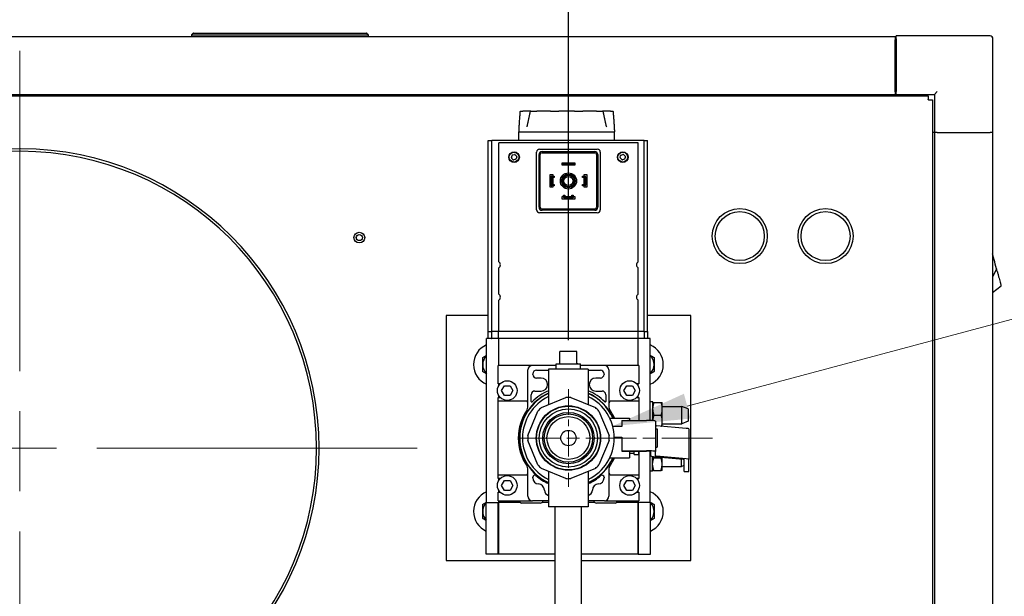
# Model space of a CAD drawing. Units: inches. Extents: x 12 to 257, y 14 to 145.
# Drawn here: x 222 to 242, y 120 to 132 of the extents above; entities that cross this region are included whole.
import ezdxf

# ---------------------------------------------------------------- set-up
doc = ezdxf.new("R2010")
doc.units = ezdxf.units.IN
doc.header["$LTSCALE"] = 16
doc.header["$MEASUREMENT"] = 0
doc.linetypes.add('CHAIN', pattern=[0.7087, 0.4724, -0.0591, 0.1181, -0.0591])
for name, color, linetype, lineweight in [('Center Mark(ANSI)', 7, 'Continuous', 18), ('Dimension (ANSI)', 7, 'Continuous', 25), ('Dimensions(ANSI)', 7, 'Continuous', 18), ('Visible Edges(ANSI)', 7, 'Continuous', 25)]:
    doc.layers.add(name, color=color, linetype=linetype, lineweight=lineweight)
doc.styles.add('MESTEK', font='arial.ttf')
doc.styles.add('Note Text (ANSI)', font='tahoma.ttf')
doc.dimstyles.new('Default (ANSI)', dxfattribs={"dimscale": 16, "dimtxt": 0.08, "dimasz": 0.098425, "dimexe": 0.125, "dimexo": 0.0625, "dimgap": 0.031496, "dimtad": 0, "dimtih": 1, "dimtoh": 1, "dimdec": 4, "dimrnd": 1e-08, "dimzin": 3, "dimdsep": 46, "dimlunit": 5, "dimtxsty": 'Note Text (ANSI)', "dimcen": 0.09, "dimdle": 0.393701, "dimclrd": 256, "dimclre": 256, "dimclrt": 256, "dimadec": 0, "dimazin": 1, "dimtfac": 1, "dimtofl": 0, "dimtmove": 0, "dimatfit": 3, "dimfxl": 0, "dimfrac": 2, "dimtolj": 1, "dimtzin": 4, "dimlwd": -1, "dimlwe": -1, "dimarcsym": 0})
doc.dimstyles.new('MESTEK FRACTIONS', dxfattribs={"dimscale": 16, "dimtxt": 0.08, "dimasz": 0.098425, "dimexe": 0.063, "dimexo": 0.0625, "dimgap": 0.031496, "dimtad": 0, "dimtih": 1, "dimtoh": 1, "dimdec": 5, "dimrnd": 1e-08, "dimzin": 1, "dimdsep": 46, "dimlunit": 5, "dimtxsty": 'MESTEK', "dimcen": 0.09, "dimdle": 0.393701, "dimclrd": 7, "dimclre": 7, "dimclrt": 7, "dimadec": 0, "dimazin": 0, "dimtfac": 1, "dimtofl": 0, "dimtmove": 0, "dimatfit": 3, "dimfxl": 0, "dimfrac": 2, "dimtolj": 1, "dimtzin": 0, "dimlwd": 15, "dimlwe": 15, "dimarcsym": 0})

# ---------------------------------------------------------------- blocks, each defined once
blk = doc.blocks.new('*D13')
at = {"layer": 'Defpoints', "color": 0, "linetype": 'Continuous'}
for p in [(233.765, 123.358), (232.859, 123.116)]:
    blk.add_point(p, dxfattribs=at)
at = {"layer": 'Dimensions(ANSI)', "color": 7, "linetype": 'Continuous', "lineweight": 15}
blk.add_line((245.13, 126.404), (235.286, 123.766), dxfattribs=at)
at = {"layer": 'Dimensions(ANSI)', "color": 7, "linetype": 'Continuous'}
blk.add_solid([(235.218, 124.02), (235.354, 123.513), (233.765, 123.358)], dxfattribs=at)
at = {"layer": 'Dimensions(ANSI)', "color": 7, "linetype": 'Continuous', "lineweight": 18, "insert": (245.634, 126.404), "char_height": 1.28, "attachment_point": 4, "style": 'MESTEK'}
blk.add_mtext('\\A1; 1 NPT\\PNG GAS INLET', dxfattribs=at)
blk = doc.blocks.new('*D32')
at = {"layer": 'Defpoints', "color": 0}
for p in [(232.859, 134.393), (241.53, 131.27), (232.859, 124.116)]:
    blk.add_point(p, dxfattribs=at)
at = {"layer": 'Dimension (ANSI)'}
for p, q in [((232.859, 125.116), (232.859, 136.393)), ((241.53, 132.27), (241.53, 136.393)), ((234.434, 134.393), (239.955, 134.393)), ((241.53, 134.393), (244.069, 134.393))]:
    blk.add_line(p, q, dxfattribs=at)
for points in [[(234.434, 134.655), (234.434, 134.13), (232.859, 134.393)], [(239.955, 134.655), (239.955, 134.13), (241.53, 134.393)]]:
    blk.add_solid(points, dxfattribs=at)
at = {"layer": 'Dimension (ANSI)', "insert": (246.869, 136.325), "char_height": 1.28, "attachment_point": 2, "style": 'Note Text (ANSI)'}
blk.add_mtext('\\A1; 8 5/8\\P[220]', dxfattribs=at)
blk = doc.blocks.new('*D33')
at = {"layer": 'Defpoints', "color": 0}
for p in [(221.652, 138.085), (241.53, 131.27), (221.652, 131.027)]:
    blk.add_point(p, dxfattribs=at)
at = {"layer": 'Dimension (ANSI)'}
for p, q in [((221.652, 132.027), (221.652, 140.085)), ((241.53, 132.27), (241.53, 140.085)), ((223.227, 138.085), (226.408, 138.085)), ((239.955, 138.085), (232.97, 138.085))]:
    blk.add_line(p, q, dxfattribs=at)
for points in [[(223.227, 138.348), (223.227, 137.823), (221.652, 138.085)], [(239.955, 138.348), (239.955, 137.823), (241.53, 138.085)]]:
    blk.add_solid(points, dxfattribs=at)
at = {"layer": 'Dimension (ANSI)', "insert": (229.689, 140.018), "char_height": 1.28, "attachment_point": 2, "style": 'Note Text (ANSI)'}
blk.add_mtext('\\A1; 19 7/8\\P[505]', dxfattribs=at)
blk = doc.blocks.new('*D34')
at = {"layer": 'Defpoints', "color": 0}
for p in [(215.649, 143.212), (241.53, 131.27), (215.649, 116.993)]:
    blk.add_point(p, dxfattribs=at)
at = {"layer": 'Dimension (ANSI)'}
for p, q in [((215.649, 117.993), (215.649, 145.212)), ((241.53, 132.27), (241.53, 145.212)), ((217.224, 143.212), (225.872, 143.212)), ((239.955, 143.212), (232.434, 143.212))]:
    blk.add_line(p, q, dxfattribs=at)
for points in [[(217.224, 143.474), (217.224, 142.949), (215.649, 143.212)], [(239.955, 143.474), (239.955, 142.949), (241.53, 143.212)]]:
    blk.add_solid(points, dxfattribs=at)
at = {"layer": 'Dimension (ANSI)', "insert": (229.153, 145.145), "char_height": 1.28, "attachment_point": 2, "style": 'Note Text (ANSI)'}
blk.add_mtext('\\A1; 25 7/8\\P[657]', dxfattribs=at)

msp = doc.modelspace()

# ---------------------------------------------------------------- linework, layer by layer
at = {"layer": 'Center Mark(ANSI)', "linetype": 'CHAIN', "ltscale": 0.865925}
for p, q in [((221.65241, 131.027409), (221.65241, 114.79291)), ((229.769659, 122.91016), (213.53516, 122.91016))]:
    msp.add_line(p, q, dxfattribs=at)
at = {"layer": 'Center Mark(ANSI)', "linetype": 'CHAIN', "ltscale": 0.069341}
msp.add_line((232.859409, 124.115831), (232.859409, 122.115831), dxfattribs=at)
at = {"layer": 'Center Mark(ANSI)', "linetype": 'CHAIN', "ltscale": 0.136721}
msp.add_line((235.800059, 123.115831), (231.859409, 123.115831), dxfattribs=at)
at = {"layer": 'Visible Edges(ANSI)'}
for p, q in [((239.554646, 131.26951), (239.554646, 131.32851)), ((241.470646, 131.32851), (239.554646, 131.32851)), ((239.529646, 131.308565), (214.404646, 131.308565)), ((228.773994, 131.308665), (225.159821, 131.308665)), ((225.159821, 131.308565), (225.159821, 131.308665)), ((228.773994, 131.308565), (228.773994, 131.308665)), ((239.529646, 131.308565), (239.529646, 131.24951)), ((239.549646, 131.24951), (239.529646, 131.24951)), ((239.529646, 130.186518), (239.529646, 131.24951)), ((239.549646, 131.18751), (239.549646, 131.24951)), ((239.549646, 131.18751), (239.549646, 130.17151)), ((239.554646, 131.26951), (239.554646, 130.19151)), ((241.529646, 129.35351), (241.529646, 131.26951)), ((239.529646, 130.127463), (214.404646, 130.127463)), ((239.529646, 130.186518), (239.529646, 130.127463)), ((239.549646, 130.17151), (239.529646, 130.17151)), ((239.529646, 130.108367), (239.529646, 130.127463)), ((239.554646, 130.13251), (239.554646, 130.19151)), ((239.554646, 130.13251), (240.333646, 130.13251)), ((239.554646, 130.13251), (239.554646, 130.108367)), ((240.333646, 130.13251), (240.392646, 130.19151)), ((240.333646, 130.13251), (240.333646, 129.35351)), ((213.72591, 130.108367), (240.208383, 130.108367)), ((240.208383, 130.108367), (240.208383, 130.027367)), ((240.208383, 130.022836), (240.208383, 130.027367)), ((240.212914, 130.022836), (240.208383, 130.022836)), ((240.212914, 130.022836), (240.293914, 130.022836)), ((240.293914, 130.022836), (240.293914, 116.447496)), ((231.883473, 129.792081), (231.929206, 129.792081)), ((232.089797, 129.792081), (231.929206, 129.792081)), ((232.089797, 129.792081), (232.214741, 129.792081)), ((232.492893, 129.792081), (232.214741, 129.792081)), ((232.492893, 129.792081), (232.66357, 129.792081)), ((232.984752, 129.792081), (232.66357, 129.792081)), ((232.984752, 129.792081), (233.15543, 129.792081)), ((233.433581, 129.792081), (233.15543, 129.792081)), ((233.433581, 129.792081), (233.558526, 129.792081)), ((233.719117, 129.792081), (233.558526, 129.792081)), ((233.719117, 129.792081), (233.76485, 129.792081)), ((231.849933, 129.394187), (231.849161, 129.372081)), ((231.849161, 129.372081), (233.799161, 129.372081)), ((231.849161, 129.192081), (231.849161, 129.372081)), ((233.798389, 129.394187), (233.799161, 129.372081)), ((233.799161, 129.192081), (233.799161, 129.372081)), ((240.333646, 129.35351), (240.293914, 129.35351)), ((240.392646, 129.35351), (240.333646, 129.35351)), ((240.339544, 129.35351), (240.339544, 116.447496)), ((240.392646, 129.35351), (241.470646, 129.35351)), ((241.529646, 129.35351), (241.470646, 129.35351)), ((241.520646, 129.35351), (241.520646, 114.85351)), ((231.221645, 129.192081), (231.296531, 129.192081)), ((231.221645, 125.292081), (231.221645, 129.192081)), ((234.409457, 129.192081), (231.296531, 129.192081)), ((231.296531, 125.292081), (231.296531, 129.192081)), ((231.437659, 126.71237), (231.437659, 129.142081)), ((234.281409, 129.142081), (231.437659, 129.142081)), ((234.281409, 126.71237), (234.281409, 129.142081)), ((234.409457, 125.292081), (234.409457, 129.192081)), ((234.409457, 129.192081), (234.47434, 129.192081)), ((234.47434, 125.292081), (234.47434, 129.192081)), ((231.719271, 128.897477), (231.758016, 128.906228)), ((232.209659, 127.779581), (232.209659, 128.954581)), ((232.259659, 127.829581), (232.259659, 128.904581)), ((232.272159, 129.017081), (233.447159, 129.017081)), ((232.284659, 127.829581), (232.284659, 128.904581)), ((232.322159, 128.967081), (233.397159, 128.967081)), ((232.322159, 128.942081), (233.397159, 128.942081)), ((233.434659, 128.904581), (233.434659, 127.829581)), ((233.459659, 128.904581), (233.459659, 127.829581)), ((233.509659, 128.954581), (233.509659, 127.779581)), ((233.936064, 128.895103), (233.974055, 128.906701)), ((233.989254, 128.903186), (234.018294, 128.876085)), ((231.696017, 128.848961), (231.707811, 128.886892)), ((231.726406, 128.804566), (231.699454, 128.833745)), ((231.780048, 128.808685), (231.741302, 128.799934)), ((231.772913, 128.901596), (231.799865, 128.872417)), ((231.803302, 128.8572), (231.791508, 128.81927)), ((232.729659, 128.687081), (232.729659, 128.740081)), ((232.729659, 128.740081), (232.989659, 128.740081)), ((232.761759, 128.723581), (232.746159, 128.723581)), ((232.746159, 128.723581), (232.746159, 128.703581)), ((232.746159, 128.703581), (232.761759, 128.703581)), ((232.761759, 128.703581), (232.761759, 128.723581)), ((232.761759, 128.723581), (232.957559, 128.723581)), ((232.957559, 128.703581), (232.761759, 128.703581)), ((232.957559, 128.723581), (232.957559, 128.703581)), ((232.973159, 128.723581), (232.957559, 128.723581)), ((232.957559, 128.703581), (232.973159, 128.703581)), ((232.973159, 128.703581), (232.973159, 128.723581)), ((232.989659, 128.740081), (232.989659, 128.687081)), ((233.91647, 128.844997), (233.925421, 128.883698)), ((233.950065, 128.802976), (233.921025, 128.830077)), ((234.003255, 128.811059), (233.965264, 128.799461)), ((234.022849, 128.861164), (234.013898, 128.822464)), ((232.989659, 128.687081), (232.729659, 128.687081)), ((232.486659, 128.237081), (232.486659, 128.497081)), ((232.486659, 128.497081), (232.539659, 128.497081)), ((232.503159, 128.288331), (232.503159, 128.445831)), ((232.519409, 128.462081), (232.564659, 128.462081)), ((232.523159, 128.440456), (232.523159, 128.293706)), ((232.564659, 128.442081), (232.524784, 128.442081)), ((232.539659, 128.497081), (232.539659, 128.467081)), ((232.539659, 128.467081), (232.569659, 128.467081)), ((232.569659, 128.437081), (232.539659, 128.437081)), ((232.539659, 128.437081), (232.539659, 128.297081)), ((232.564659, 128.462081), (232.564659, 128.442081)), ((232.569659, 128.467081), (232.569659, 128.437081)), ((233.149659, 128.437081), (233.149659, 128.467081)), ((233.149659, 128.467081), (233.179659, 128.467081)), ((233.179659, 128.437081), (233.149659, 128.437081)), ((233.154659, 128.442081), (233.154659, 128.462081)), ((233.154659, 128.462081), (233.199909, 128.462081)), ((233.194534, 128.442081), (233.154659, 128.442081)), ((233.179659, 128.467081), (233.179659, 128.497081)), ((233.179659, 128.497081), (233.232659, 128.497081)), ((233.179659, 128.297081), (233.179659, 128.437081)), ((233.196159, 128.293706), (233.196159, 128.440456)), ((233.216159, 128.445831), (233.216159, 128.288331)), ((233.232659, 128.497081), (233.232659, 128.237081)), ((232.539659, 128.237081), (232.486659, 128.237081)), ((232.564659, 128.272081), (232.519409, 128.272081)), ((232.524784, 128.292081), (232.564659, 128.292081)), ((232.539659, 128.297081), (232.569659, 128.297081)), ((232.539659, 128.267081), (232.539659, 128.237081)), ((232.569659, 128.267081), (232.539659, 128.267081)), ((232.564659, 128.292081), (232.564659, 128.272081)), ((232.569659, 128.297081), (232.569659, 128.267081)), ((233.149659, 128.267081), (233.149659, 128.297081)), ((233.149659, 128.297081), (233.179659, 128.297081)), ((233.179659, 128.267081), (233.149659, 128.267081)), ((233.154659, 128.272081), (233.154659, 128.292081)), ((233.154659, 128.292081), (233.194534, 128.292081)), ((233.199909, 128.272081), (233.154659, 128.272081)), ((233.179659, 128.237081), (233.179659, 128.267081)), ((233.232659, 128.237081), (233.179659, 128.237081)), ((232.729659, 128.047081), (232.759659, 128.047081)), ((232.729659, 127.994081), (232.729659, 128.047081)), ((232.989659, 127.994081), (232.729659, 127.994081)), ((232.759659, 128.047081), (232.759659, 128.077081)), ((232.759659, 128.077081), (232.789659, 128.077081)), ((232.764537, 128.072204), (232.784782, 128.072204)), ((232.764537, 128.026831), (232.764537, 128.072204)), ((232.938532, 128.010581), (232.780787, 128.010581)), ((232.784782, 128.072204), (232.784782, 128.032206)), ((232.786407, 128.030581), (232.933157, 128.030581)), ((232.789659, 128.077081), (232.789659, 128.047081)), ((232.789659, 128.047081), (232.929905, 128.047081)), ((232.929905, 128.047081), (232.929905, 128.077081)), ((232.929905, 128.077081), (232.959659, 128.077081)), ((232.934782, 128.032206), (232.934782, 128.072204)), ((232.934782, 128.072204), (232.954782, 128.072204)), ((232.954782, 128.072204), (232.954782, 128.026831)), ((232.959659, 128.077081), (232.959659, 128.047081)), ((232.959659, 128.047081), (232.989659, 128.047081)), ((232.989659, 128.047081), (232.989659, 127.994081)), ((233.447159, 127.717081), (232.272159, 127.717081)), ((233.397159, 127.792081), (232.322159, 127.792081)), ((233.397159, 127.767081), (232.322159, 127.767081)), ((228.527204, 127.218237), (228.527204, 127.200958)), ((241.521676, 126.87583), (241.520646, 126.879673)), ((241.527975, 126.852322), (241.521676, 126.87583)), ((241.540573, 126.805306), (241.527975, 126.852322)), ((241.553171, 126.75829), (241.540573, 126.805306)), ((241.565769, 126.711274), (241.553171, 126.75829)), ((241.578367, 126.664258), (241.565769, 126.711274)), ((231.437659, 126.05237), (231.437659, 126.591792)), ((234.281409, 126.05237), (234.281409, 126.591792)), ((241.603563, 126.570226), (241.520646, 126.403085)), ((241.590965, 126.617242), (241.578367, 126.664258)), ((241.603563, 126.570226), (241.590965, 126.617242)), ((241.520646, 126.089276), (241.696289, 126.224166)), ((231.437659, 125.292081), (231.437659, 125.931792)), ((234.281409, 125.292081), (234.281409, 125.931792)), ((230.359409, 125.615831), (230.359409, 120.615831)), ((231.221645, 125.615831), (230.359409, 125.615831)), ((235.359409, 125.615831), (234.47434, 125.615831)), ((235.359409, 120.615831), (235.359409, 125.615831)), ((231.217299, 125.292081), (231.292182, 125.292081)), ((231.217299, 125.147081), (231.217299, 125.292081)), ((231.432659, 125.292081), (231.292182, 125.292081)), ((231.292182, 125.147081), (231.292182, 125.292081)), ((234.286409, 125.292081), (231.432659, 125.292081)), ((231.432659, 125.147081), (231.432659, 125.292081)), ((234.413886, 125.292081), (234.286409, 125.292081)), ((234.286409, 125.147081), (234.286409, 125.292081)), ((234.413886, 125.292081), (234.47934, 125.292081)), ((234.413886, 125.147081), (234.413886, 125.292081)), ((234.47934, 125.147081), (234.47934, 125.292081)), ((231.291487, 125.147081), (231.187659, 125.147081)), ((231.187659, 121.798831), (231.187659, 125.147081)), ((231.291487, 125.147081), (231.292182, 125.147081)), ((231.432659, 125.147081), (231.292182, 125.147081)), ((234.286409, 125.147081), (231.432659, 125.147081)), ((231.437659, 124.600206), (231.437659, 125.147081)), ((234.281409, 124.600206), (234.281409, 125.147081)), ((234.413886, 125.147081), (234.286409, 125.147081)), ((234.413886, 125.147081), (234.414493, 125.147081)), ((234.531409, 125.147081), (234.414493, 125.147081)), ((234.531409, 123.475094), (234.531409, 125.147081)), ((233.034409, 124.881206), (232.684409, 124.881206)), ((232.684409, 124.646831), (232.684409, 124.881206)), ((233.034409, 124.646831), (233.034409, 124.881206)), ((231.421909, 124.225206), (231.421909, 124.600206)), ((232.042355, 124.600206), (231.421909, 124.600206)), ((232.031284, 123.746905), (232.031284, 124.506456)), ((232.609409, 124.600206), (232.125034, 124.600206)), ((232.206284, 124.500206), (232.453159, 124.500206)), ((233.265659, 124.521831), (232.453159, 124.521831)), ((232.453159, 124.521831), (232.453159, 123.797557)), ((232.609409, 124.631206), (232.668784, 124.631206)), ((232.609409, 124.521831), (232.609409, 124.631206)), ((232.697662, 124.631206), (233.021156, 124.631206)), ((233.050034, 124.631206), (233.109409, 124.631206)), ((233.109409, 124.521831), (233.109409, 124.631206)), ((233.593784, 124.600206), (233.109409, 124.600206)), ((233.265659, 124.521831), (233.265659, 123.797557)), ((233.265659, 124.500206), (233.512534, 124.500206)), ((234.296909, 124.600206), (233.676464, 124.600206)), ((233.687534, 124.506456), (233.687534, 123.746905)), ((234.296909, 124.600206), (234.296909, 124.225206)), ((232.131284, 124.415356), (232.131284, 124.425206)), ((232.302332, 124.340356), (232.206284, 124.340356)), ((233.512534, 124.340356), (233.416487, 124.340356)), ((233.587534, 124.425206), (233.587534, 124.415356)), ((231.466494, 124.225206), (231.421909, 124.225206)), ((231.437659, 124.188032), (231.437659, 124.225206)), ((231.493939, 124.084581), (231.551674, 124.184581)), ((231.551674, 123.984581), (231.493939, 124.084581)), ((231.551674, 124.184581), (231.667144, 124.184581)), ((231.667144, 124.184581), (231.724879, 124.084581)), ((231.724879, 124.084581), (231.667144, 123.984581)), ((233.993939, 124.084581), (234.051674, 124.184581)), ((234.051674, 123.984581), (233.993939, 124.084581)), ((234.051674, 124.184581), (234.167144, 124.184581)), ((234.167144, 124.184581), (234.224879, 124.084581)), ((234.224879, 124.084581), (234.167144, 123.984581)), ((234.296909, 124.225206), (234.252325, 124.225206)), ((234.281409, 124.187616), (234.281409, 124.225206)), ((231.421909, 123.943956), (231.466494, 123.943956)), ((231.421909, 123.865831), (231.421909, 123.943956)), ((231.437659, 123.943956), (231.437659, 123.98113)), ((231.667144, 123.984581), (231.551674, 123.984581)), ((232.097154, 123.864257), (232.097154, 124.000356)), ((232.172154, 124.075356), (232.302332, 124.075356)), ((232.309011, 123.737848), (232.808767, 123.944854)), ((232.910051, 123.944854), (233.409808, 123.737848)), ((233.416487, 124.075356), (233.546665, 124.075356)), ((233.621665, 124.000356), (233.621665, 123.864257)), ((234.167144, 123.984581), (234.051674, 123.984581)), ((234.252325, 123.943956), (234.296909, 123.943956)), ((234.281409, 123.943956), (234.281409, 123.981546)), ((234.296909, 123.943956), (234.296909, 123.865831)), ((232.000034, 123.865831), (231.421909, 123.865831)), ((231.421909, 122.365831), (231.421909, 123.865831)), ((234.296909, 123.865831), (233.718784, 123.865831)), ((234.296909, 123.865831), (234.296909, 123.476595)), ((234.581408, 123.858081), (234.531409, 123.858081)), ((234.581408, 123.472005), (234.581408, 123.858081)), ((234.581408, 123.772081), (234.581409, 123.772081)), ((234.581409, 123.839581), (234.581409, 123.735352)), ((234.581409, 123.68881), (234.581409, 123.735352)), ((234.581409, 123.68881), (234.581409, 123.480352)), ((234.60337, 123.839581), (234.755449, 123.839581)), ((234.777409, 123.735352), (234.777409, 123.839581)), ((234.777409, 123.760581), (235.177409, 123.760581)), ((234.777409, 123.68881), (234.777409, 123.735352)), ((234.777409, 123.480352), (234.777409, 123.68881)), ((235.177409, 123.408581), (235.177409, 123.760581)), ((235.302409, 123.710581), (235.177409, 123.760581)), ((235.302409, 123.710581), (235.302409, 123.458581)), ((232.030386, 123.166473), (232.237392, 123.66623)), ((233.481427, 123.66623), (233.688433, 123.166473)), ((233.704316, 123.522081), (234.109409, 123.522081)), ((233.947409, 123.476595), (233.947409, 123.352094)), ((233.947409, 123.476595), (234.455409, 123.476595)), ((234.109409, 123.522081), (234.109409, 123.476595)), ((234.581409, 123.472005), (234.581409, 123.480352)), ((234.60337, 123.584581), (234.755449, 123.584581)), ((234.777409, 123.43381), (234.777409, 123.480352)), ((233.947409, 123.352094), (233.76665, 123.352094)), ((234.635409, 123.460538), (234.635409, 122.83803)), ((234.635409, 123.303331), (234.670409, 123.303331)), ((235.263435, 123.312387), (234.66177, 123.36606)), ((234.670409, 123.303331), (234.670409, 122.928331)), ((234.777409, 123.355744), (234.777409, 123.43381)), ((234.777409, 123.408581), (235.177409, 123.408581)), ((235.302409, 123.458581), (235.177409, 123.408581)), ((235.316156, 123.301032), (235.316156, 122.678524)), ((233.796734, 123.133967), (233.947409, 123.133967)), ((233.947409, 123.125938), (233.796855, 123.125938)), ((233.947409, 123.133967), (233.947409, 122.854087)), ((232.237392, 122.565432), (232.030386, 123.065189)), ((233.688433, 123.065189), (233.481427, 122.565432)), ((234.635409, 122.928331), (234.670409, 122.928331)), ((233.704316, 122.709581), (234.109409, 122.709581)), ((233.947409, 122.854087), (233.947409, 122.846058)), ((233.947409, 122.854087), (234.455409, 122.854087)), ((233.947409, 122.846058), (234.455409, 122.846058)), ((234.109409, 122.846058), (234.109409, 122.709581)), ((234.109409, 122.803331), (234.202409, 122.803331)), ((234.202409, 122.827119), (234.202409, 122.846058)), ((234.202409, 122.777583), (234.202409, 122.827119)), ((234.202409, 122.777583), (234.295409, 122.777583)), ((234.295409, 122.777583), (234.295409, 122.846058)), ((234.296909, 122.846058), (234.296909, 122.365831)), ((234.531409, 121.798831), (234.531409, 122.84233)), ((234.545409, 122.749229), (234.545409, 122.83803)), ((234.576408, 122.436081), (234.576408, 122.74022)), ((234.576409, 122.74022), (234.576409, 122.605352)), ((234.59813, 122.737875), (235.199795, 122.684201)), ((234.59837, 122.709581), (234.750449, 122.709581)), ((234.635409, 122.749229), (234.635409, 122.83803)), ((235.263435, 122.689879), (234.66177, 122.743552)), ((234.772409, 122.605352), (234.772409, 122.722328)), ((235.172409, 122.533581), (235.172409, 122.686644)), ((235.226156, 122.434279), (235.226156, 122.678524)), ((235.316156, 122.434279), (235.316156, 122.678524)), ((232.031284, 121.928331), (232.031284, 122.484757)), ((232.808767, 122.286808), (232.309011, 122.493814)), ((233.409808, 122.493814), (232.910051, 122.286808)), ((233.687534, 122.484757), (233.687534, 121.928331)), ((234.576408, 122.522081), (234.576409, 122.522081)), ((234.576409, 122.55881), (234.576409, 122.605352)), ((234.576409, 122.55881), (234.576409, 122.454581)), ((234.772409, 122.55881), (234.772409, 122.605352)), ((234.772409, 122.454581), (234.772409, 122.55881)), ((234.772409, 122.533581), (235.172409, 122.533581)), ((235.226156, 122.55508), (235.172409, 122.533581)), ((231.421909, 122.365831), (232.000034, 122.365831)), ((231.421909, 122.287706), (231.421909, 122.365831)), ((231.466494, 122.287706), (231.421909, 122.287706)), ((231.437659, 122.250532), (231.437659, 122.287706)), ((232.131284, 122.302083), (232.131284, 122.317358)), ((232.453159, 122.434105), (232.453159, 121.709831)), ((233.265659, 122.434105), (233.265659, 121.709831)), ((233.587534, 122.317358), (233.587534, 122.302083)), ((233.718784, 122.365831), (234.296909, 122.365831)), ((234.296909, 122.287706), (234.252325, 122.287706)), ((234.281409, 122.250116), (234.281409, 122.287706)), ((234.296909, 122.365831), (234.296909, 122.287706)), ((234.576408, 122.436081), (234.531409, 122.436081)), ((234.59837, 122.454581), (234.750449, 122.454581)), ((235.226156, 122.433033), (235.226156, 122.434279)), ((235.226156, 122.433033), (235.316156, 122.433033)), ((235.316156, 122.434279), (235.316156, 122.433033)), ((231.493939, 122.147081), (231.551674, 122.247081)), ((231.551674, 122.047081), (231.493939, 122.147081)), ((231.551674, 122.247081), (231.667144, 122.247081)), ((231.667144, 122.247081), (231.724879, 122.147081)), ((231.724879, 122.147081), (231.667144, 122.047081)), ((233.993939, 122.147081), (234.051674, 122.247081)), ((234.051674, 122.047081), (233.993939, 122.147081)), ((234.051674, 122.247081), (234.167144, 122.247081)), ((234.167144, 122.247081), (234.224879, 122.147081)), ((234.224879, 122.147081), (234.167144, 122.047081)), ((231.421909, 122.006456), (231.466494, 122.006456)), ((231.421909, 121.834581), (231.421909, 122.006456)), ((231.437659, 122.006456), (231.437659, 122.04363)), ((231.667144, 122.047081), (231.551674, 122.047081)), ((234.167144, 122.047081), (234.051674, 122.047081)), ((234.252325, 122.006456), (234.296909, 122.006456)), ((234.281409, 122.006456), (234.281409, 122.044046)), ((234.296909, 122.006456), (234.296909, 121.834581)), ((231.182659, 121.798831), (231.427659, 121.798831)), ((231.182659, 120.740831), (231.182659, 121.798831)), ((231.421909, 121.834581), (232.042355, 121.834581)), ((231.427659, 120.740831), (231.427659, 121.798831)), ((231.437659, 121.772081), (231.427659, 121.772081)), ((231.437659, 121.808831), (231.437659, 121.834581)), ((231.437659, 121.808831), (231.870518, 121.808831)), ((231.875292, 121.798831), (231.437659, 121.798831)), ((231.437659, 120.740831), (231.437659, 121.798831)), ((231.442659, 121.798831), (231.442659, 121.808831)), ((231.869409, 121.817081), (231.869409, 121.834581)), ((232.282781, 121.785831), (231.900659, 121.785831)), ((232.453159, 121.834581), (232.125034, 121.834581)), ((232.453159, 121.798831), (232.320939, 121.798831)), ((232.331217, 121.808831), (232.453159, 121.808831)), ((233.265659, 121.709831), (232.453159, 121.709831)), ((232.589409, 119.618831), (232.589409, 121.709831)), ((233.129409, 119.618831), (233.129409, 121.709831)), ((233.593784, 121.834581), (233.265659, 121.834581)), ((233.265659, 121.808831), (233.387602, 121.808831)), ((233.39788, 121.798831), (233.265659, 121.798831)), ((233.818159, 121.785831), (233.436037, 121.785831)), ((233.676464, 121.834581), (234.296909, 121.834581)), ((234.281409, 121.798831), (233.843527, 121.798831)), ((233.848301, 121.808831), (234.281409, 121.808831)), ((233.849409, 121.834581), (233.849409, 121.817081)), ((234.276409, 121.798831), (234.276409, 121.808831)), ((234.281409, 121.808831), (234.281409, 121.834581)), ((234.281409, 120.740831), (234.281409, 121.798831)), ((234.291409, 121.772081), (234.281409, 121.772081)), ((234.536409, 121.798831), (234.291409, 121.798831)), ((234.291409, 120.740831), (234.291409, 121.798831)), ((234.536409, 120.740831), (234.536409, 121.798831)), ((231.427659, 120.740831), (231.182659, 120.740831)), ((231.437659, 120.740831), (231.427659, 120.740831)), ((232.589409, 120.740831), (231.437659, 120.740831)), ((234.281409, 120.740831), (233.129409, 120.740831)), ((234.281409, 120.740831), (234.291409, 120.740831)), ((234.291409, 120.740831), (234.536409, 120.740831)), ((230.359409, 120.615831), (232.589409, 120.615831)), ((233.129409, 120.615831), (235.359409, 120.615831))]:
    msp.add_line(p, q, dxfattribs=at)
for centre, radius in [((231.749659, 128.853081), 0.109), ((231.749659, 128.853081), 0.1), ((233.969659, 128.853081), 0.109), ((233.969659, 128.853081), 0.1), ((232.859659, 128.367081), 0.165), ((232.859659, 128.367081), 0.14), ((232.859659, 128.367081), 0.125), ((232.859659, 128.367081), 0.12), ((232.859659, 128.367081), 0.09375), ((236.359409, 127.240659), 0.5625), ((236.359409, 127.240659), 0.5), ((238.110928, 127.240659), 0.5625), ((238.110928, 127.240659), 0.5), ((228.589104, 127.209597), 0.109), ((228.589104, 127.209597), 0.0625), ((231.609409, 124.084581), 0.2005), ((234.109409, 124.084581), 0.2005), ((232.859409, 123.115831), 0.6575), ((232.859409, 123.115831), 0.65), ((232.859409, 123.115831), 0.5955), ((232.859409, 123.115831), 0.5245), ((232.859409, 123.115831), 0.49375), ((232.859409, 123.115831), 0.4375), ((232.859409, 123.115831), 0.1565), ((231.609409, 122.147081), 0.2005), ((234.109409, 122.147081), 0.2005)]:
    msp.add_circle(centre, radius, dxfattribs=at)
for centre, radius, start, end in [((241.470646, 131.26951), 0.059, 0, 90), ((231.883473, 129.785831), 0.00625, 90, 175.2780254), ((232.089797, 129.785831), 0.00625, 90.0000027, 168.1565322), ((233.558526, 129.785831), 0.00625, 11.8434798, 89.9999956), ((233.76485, 129.785831), 0.00625, 4.7219746, 90), ((231.856179, 129.393969), 0.00625, 176.7548007, 178), ((233.792143, 129.393969), 0.00625, 2, 3.2451993), ((221.65241, 122.91016), 6.1141, 183.3193299, 182.5005221), ((221.65241, 122.91016), 6.0625, 183.3193299, 182.5005221), ((231.761453, 128.891011), 0.0156, 42.72769, 102.72769), ((232.272159, 128.954581), 0.0625, 90, 180), ((232.322159, 128.904581), 0.0625, 90, 180), ((232.322159, 128.904581), 0.0375, 90, 180), ((233.397159, 128.904581), 0.0625, 0, 90), ((233.397159, 128.904581), 0.0375, 0, 90), ((233.447159, 128.954581), 0.0625, 0, 90), ((233.97861, 128.891781), 0.0156, 46.9776255, 106.9776255), ((231.710914, 128.84433), 0.0156, 162.72769, 222.72769), ((231.722708, 128.88226), 0.0156, 102.72769, 162.72769), ((231.737865, 128.815151), 0.0156, 222.72769, 282.72769), ((231.776611, 128.823902), 0.0156, 282.72769, 342.72769), ((231.788405, 128.861832), 0.0156, 342.72769, 42.72769), ((233.931669, 128.841482), 0.0156, 166.9776255, 226.9776255), ((233.940619, 128.880182), 0.0156, 106.9776255, 166.9776255), ((233.960709, 128.814381), 0.0156, 226.9776255, 286.9776255), ((233.998699, 128.825979), 0.0156, 286.9776255, 346.9776255), ((234.00765, 128.86468), 0.0156, 346.9776255, 46.9776255), ((232.519409, 128.445831), 0.01625, 90, 180), ((232.524784, 128.440456), 0.001625, 90, 180), ((233.194534, 128.440456), 0.001625, 0, 90), ((233.199909, 128.445831), 0.01625, 0, 90), ((232.519409, 128.288331), 0.01625, 180, 270), ((232.524784, 128.293706), 0.001625, 180, 270), ((233.194534, 128.293706), 0.001625, 270, 0), ((233.199909, 128.288331), 0.01625, 270, 0), ((232.780787, 128.026831), 0.01625, 180, 270), ((232.786407, 128.032206), 0.001625, 180, 270), ((232.933157, 128.032206), 0.001625, 270, 0), ((232.938532, 128.026831), 0.01625, 270, 0), ((232.272159, 127.779581), 0.0625, 180, 270), ((232.322159, 127.829581), 0.0625, 180, 270), ((232.322159, 127.829581), 0.0375, 180, 270), ((233.397159, 127.829581), 0.0375, 270, 0), ((233.397159, 127.829581), 0.0625, 270, 0), ((233.447159, 127.779581), 0.0625, 270, 0), ((231.400159, 126.652081), 0.071, 301.8818258, 58.1181742), ((234.318909, 126.652081), 0.071, 121.8818258, 238.1181742), ((231.400159, 125.992081), 0.071, 301.8818258, 58.1181742), ((234.318909, 125.992081), 0.071, 121.8818258, 238.1181742), ((231.359409, 124.615831), 0.4375, 113.1145961, 246.8854039), ((234.359409, 124.615831), 0.4375, 293.1501991, 66.8498009), ((231.359409, 124.615831), 0.25, 133.3930995, 180), ((234.359409, 124.615831), 0.25, 0, 46.5280007), ((231.359409, 124.615831), 0.25, 180, 226.6069005), ((232.125034, 124.506456), 0.09375, 90, 180), ((232.206284, 124.425206), 0.075, 90, 180), ((232.668784, 124.646831), 0.015625, 332.4108752, 0), ((233.050034, 124.646831), 0.015625, 180, 207.5891248), ((233.512534, 124.425206), 0.075, 0, 90), ((233.593784, 124.506456), 0.09375, 0, 90), ((234.359409, 124.615831), 0.25, 313.4719993, 0), ((232.206284, 124.415356), 0.075, 180, 270), ((232.302332, 124.207856), 0.1325, 270, 90), ((233.416487, 124.207856), 0.1325, 90, 270), ((233.512534, 124.415356), 0.075, 270, 0), ((232.859409, 123.115831), 1.046875, 112.8338221, 135.0508569), ((232.859409, 123.115831), 1.046875, 44.9491431, 67.1661779), ((232.859409, 123.115831), 1, 113.9694823, 246.0305177), ((232.859409, 123.115831), 0.994, 114.1233359, 245.8766641), ((232.859409, 123.115831), 0.9375, 115.6792886, 244.3207114), ((232.172154, 124.000356), 0.075, 90, 180), ((232.859409, 123.115831), 0.830569, 86.50436, 93.49564), ((232.859409, 123.115831), 1, 23.9694823, 66.0305177), ((232.859409, 123.115831), 0.994, 24.1233359, 65.8766641), ((232.859409, 123.115831), 0.9375, 295.6792886, 64.3207114), ((233.546665, 124.000356), 0.075, 0, 90), ((232.859409, 123.115831), 1.023438, 145.6062199, 214.3937801), ((232.000034, 123.834581), 0.03125, 0, 90), ((231.937534, 123.746905), 0.09375, 325.6062199, 0), ((232.109654, 123.864257), 0.0125, 180, 315.0508569), ((232.859409, 123.115831), 0.830569, 131.50436, 138.49564), ((232.859409, 123.115831), 0.830569, 41.50436, 48.49564), ((233.609165, 123.864257), 0.0125, 224.9491431, 0), ((233.718784, 123.834581), 0.03125, 90, 180), ((233.781284, 123.746905), 0.09375, 180, 214.3937801), ((232.859409, 123.115831), 1.023438, 23.3874318, 34.3937801), ((232.859409, 123.115831), 0.830569, 176.50436, 183.49564), ((232.859409, 123.115831), 0.830569, 356.50436, 3.49564), ((232.859409, 123.115831), 1, 293.9694823, 336.0305177), ((232.859409, 123.115831), 0.994, 294.1233359, 335.8766641), ((232.859409, 123.115831), 1.023437, 325.6062199, 336.6125682), ((231.937534, 122.484757), 0.09375, 0, 34.3937801), ((232.859409, 123.115831), 0.830569, 221.50436, 228.49564), ((232.859409, 123.115831), 0.830569, 311.50436, 318.49564), ((233.781284, 122.484757), 0.09375, 145.6062199, 180), ((232.000034, 122.397081), 0.03125, 270, 0), ((232.170347, 122.317358), 0.039062, 49.2066051, 180), ((232.256284, 122.302083), 0.125, 180, 265.6841368), ((232.859409, 123.115831), 1.015625, 229.2066051, 246.4218215), ((232.859409, 123.115831), 0.830569, 266.50436, 273.49564), ((232.859409, 123.115831), 1.015625, 293.5781785, 310.7933949), ((233.462534, 122.302083), 0.125, 274.3158632, 0), ((233.548472, 122.317358), 0.039062, 0, 130.7933949), ((233.718784, 122.397081), 0.03125, 180, 270), ((232.236906, 122.045313), 0.1325, 3.1763038, 85.6841368), ((233.481912, 122.045313), 0.1325, 94.3158632, 176.8236962), ((231.359409, 121.615831), 0.4375, 113.1145961, 246.1715228), ((232.125034, 121.928331), 0.09375, 180, 270), ((232.494011, 122.059581), 0.125, 183.1763038, 250.9247033), ((233.224808, 122.059581), 0.125, 289.0752967, 356.8236962), ((233.593784, 121.928331), 0.09375, 270, 0), ((234.359409, 121.615831), 0.4375, 293.8642734, 66.8498009), ((231.359409, 121.615831), 0.25, 134.9913483, 180), ((231.900659, 121.817081), 0.03125, 180, 195.3075411), ((231.900659, 121.817081), 0.03125, 195.3075411, 215.732376), ((231.900659, 121.817081), 0.03125, 215.732376, 270), ((232.282781, 121.848331), 0.0625, 270, 307.6271906), ((232.282781, 121.848331), 0.0625, 307.6271906, 320.8021665), ((232.282781, 121.848331), 0.0625, 320.8021665, 347.290967), ((233.436037, 121.848331), 0.0625, 192.709033, 219.1978335), ((233.436037, 121.848331), 0.0625, 219.1978335, 232.3728094), ((233.436037, 121.848331), 0.0625, 232.3728094, 270), ((233.818159, 121.817081), 0.03125, 270, 324.267624), ((233.818159, 121.817081), 0.03125, 324.267624, 344.6924589), ((233.818159, 121.817081), 0.03125, 344.6924589, 0), ((234.359409, 121.615831), 0.25, 0, 44.9275781), ((231.359409, 121.615831), 0.25, 180, 225.0086517), ((234.359409, 121.615831), 0.25, 315.0724219, 0)]:
    msp.add_arc(centre, radius, start, end, dxfattribs=at)
for centre, major_axis, end_param in [((234.455409, 123.460538), (0.18, 0), 1.570796327), ((234.725409, 123.371737), (-0.09, 0), 0.785398163), ((235.136156, 123.301032), (0.18, 0), 0.785398163), ((234.455409, 122.83803), (0.18, 0), 1.570796327), ((234.455409, 122.83803), (0.09, 0), 1.570796327), ((234.725409, 122.749229), (-0.18, 0), 0.785398163), ((234.725409, 122.749229), (-0.09, 0), 0.785398163), ((235.136156, 122.678524), (0.09, 0), 0.785398163), ((235.136156, 122.678524), (0.18, 0), 0.785398163)]:
    msp.add_ellipse(centre, major_axis=major_axis, ratio=0.089207549, start_param=0, end_param=end_param, dxfattribs=at)
for points, degree in [([(225.199191, 131.388014), (225.159821, 131.348644)], 1), ([(225.159821, 131.348644), (228.773994, 131.348644)], 1), ([(225.159821, 131.348644), (225.159821, 131.309274)], 1), ([(225.199191, 131.388014), (228.734624, 131.388014)], 1), ([(228.773994, 131.348644), (228.734624, 131.388014)], 1), ([(228.773994, 131.309274), (228.773994, 131.348644)], 1), ([(228.773994, 131.309274), (225.159821, 131.309274)], 1), ([(241.620435, 126.507256), (241.614874, 126.528011), (241.609218, 126.549118), (241.603563, 126.570226)], 3), ([(241.620435, 126.507256), (241.626331, 126.485253), (241.63212, 126.463648), (241.637695, 126.442843)], 3), ([(241.637695, 126.442843), (241.643502, 126.42117), (241.649076, 126.400368), (241.654303, 126.380858)], 3), ([(241.654303, 126.380858), (241.659642, 126.360933), (241.66462, 126.342358), (241.66913, 126.325524)], 3), ([(241.66913, 126.325524), (241.673641, 126.308691), (241.677684, 126.293602), (241.681174, 126.280575)], 3), ([(241.681174, 126.280575), (241.684592, 126.26782), (241.68748, 126.257043), (241.689779, 126.248463)], 3), ([(241.689779, 126.248463), (241.691986, 126.240227), (241.69365, 126.234015), (241.694741, 126.229943)], 3), ([(241.696289, 126.224166), (241.696289, 126.224166), (241.69577, 126.226102), (241.694741, 126.229943)], 3), ([(232.125034, 124.600206), (232.100396, 124.600206), (232.070804, 124.600206), (232.042355, 124.600206)], 3), ([(232.680874, 124.636932), (232.681505, 124.637705), (232.68211, 124.638603), (232.682633, 124.639595)], 3), ([(233.036186, 124.639595), (233.036708, 124.638603), (233.037314, 124.637705), (233.037945, 124.636932)], 3), ([(233.676464, 124.600206), (233.648014, 124.600206), (233.618423, 124.600206), (233.593784, 124.600206)], 3), ([(232.042355, 121.834581), (232.070804, 121.834581), (232.100396, 121.834581), (232.125034, 121.834581)], 3), ([(233.593784, 121.834581), (233.618423, 121.834581), (233.648014, 121.834581), (233.676464, 121.834581)], 3)]:
    msp.add_open_spline(points, degree=degree, dxfattribs=at)
for points, weights in [([(225.258246, 131.308665), (225.258246, 131.309274), (225.258246, 131.309274)], [0.886800731856, 0.923331326932, 1]), ([(228.675569, 131.309274), (228.675569, 131.309274), (228.675569, 131.308665)], [1, 0.923331326932, 0.886800731856]), ([(231.109409, 124.760169), (231.1509, 124.784123), (231.187659, 124.805346)], [1, 1.02317350905, 1.01804963152]), ([(231.109409, 124.615831), (231.109409, 124.682818), (231.109409, 124.760169)], [1, 1.0379548493, 1]), ([(234.531409, 124.805202), (234.568056, 124.784044), (234.609409, 124.760169)], [1.01808397666, 1.02309511112, 1]), ([(234.609409, 124.760169), (234.609409, 124.682818), (234.609409, 124.615831)], [1, 1.0379548493, 1]), ([(231.109409, 124.471493), (231.109409, 124.548844), (231.109409, 124.615831)], [1, 1.0379548493, 1]), ([(234.609409, 124.615831), (234.609409, 124.548844), (234.609409, 124.471493)], [1, 1.0379548493, 1]), ([(231.187659, 124.426316), (231.1509, 124.447539), (231.109409, 124.471493)], [1.01804963152, 1.02317350905, 1]), ([(234.609409, 124.471493), (234.568056, 124.447618), (234.531409, 124.42646)], [1, 1.02309511112, 1.01808397666]), ([(234.60337, 123.839581), (234.584799, 123.783868), (234.581409, 123.735352)], [1.0376026421, 1.043846258, 1]), ([(234.581409, 123.839581), (234.584799, 123.839581), (234.60337, 123.839581)], [1, 1.043846258, 1.0376026421]), ([(234.581409, 123.68881), (234.584799, 123.640294), (234.60337, 123.584581)], [1, 1.043846258, 1.0376026421]), ([(234.755449, 123.839581), (234.77402, 123.839581), (234.777409, 123.839581)], [1.0376026421, 1.043846258, 1]), ([(234.777409, 123.735352), (234.77402, 123.783868), (234.755449, 123.839581)], [1, 1.043846258, 1.0376026421]), ([(234.755449, 123.584581), (234.77402, 123.640294), (234.777409, 123.68881)], [1.0376026421, 1.043846258, 1]), ([(234.60337, 123.584581), (234.584799, 123.528868), (234.581409, 123.480352)], [1.0376026421, 1.043846258, 1]), ([(234.777409, 123.480352), (234.77402, 123.528868), (234.755449, 123.584581)], [1, 1.043846258, 1.0376026421]), ([(234.7638, 123.356958), (234.774843, 123.397073), (234.777409, 123.43381)], [1.03758432893, 1.03285160907, 1]), ([(234.59837, 122.709581), (234.579799, 122.653868), (234.576409, 122.605352)], [1.0376026421, 1.043846258, 1]), ([(234.589544, 122.738696), (234.593388, 122.724526), (234.59837, 122.709581)], [1.03736469395, 1.0392702049, 1.0376026421]), ([(234.750449, 122.709581), (234.752864, 122.716828), (234.755009, 122.72388)], [1.0376026421, 1.03841052002, 1.03837977052]), ([(234.772409, 122.605352), (234.76902, 122.653868), (234.750449, 122.709581)], [1, 1.043846258, 1.0376026421]), ([(234.576409, 122.55881), (234.579799, 122.510294), (234.59837, 122.454581)], [1, 1.043846258, 1.0376026421]), ([(234.750449, 122.454581), (234.76902, 122.510294), (234.772409, 122.55881)], [1.0376026421, 1.043846258, 1]), ([(234.59837, 122.454581), (234.579799, 122.454581), (234.576409, 122.454581)], [1.0376026421, 1.043846258, 1]), ([(234.772409, 122.454581), (234.76902, 122.454581), (234.750449, 122.454581)], [1, 1.043846258, 1.0376026421]), ([(231.109409, 121.760169), (231.1509, 121.784123), (231.187659, 121.805346)], [1, 1.02317350905, 1.01804963152]), ([(231.109409, 121.615831), (231.109409, 121.682818), (231.109409, 121.760169)], [1, 1.0379548493, 1]), ([(234.531409, 121.805202), (234.568056, 121.784044), (234.609409, 121.760169)], [1.01808397666, 1.02309511112, 1]), ([(234.609409, 121.760169), (234.609409, 121.682818), (234.609409, 121.615831)], [1, 1.0379548493, 1]), ([(231.109409, 121.471493), (231.109409, 121.548844), (231.109409, 121.615831)], [1, 1.0379548493, 1]), ([(231.182659, 121.429202), (231.148157, 121.449122), (231.109409, 121.471493)], [1.01861257008, 1.02160877414, 1]), ([(234.609409, 121.471493), (234.570798, 121.449201), (234.536409, 121.429347)], [1, 1.02153072503, 1.01863389317]), ([(234.609409, 121.615831), (234.609409, 121.548844), (234.609409, 121.471493)], [1, 1.0379548493, 1])]:
    msp.add_rational_spline(points, weights, degree=2, dxfattribs=at)
for points, knots in [([(231.849939, 129.394323), (231.849939, 129.394323), (231.849961, 129.394697), (231.850044, 129.396162), (231.85011, 129.397334), (231.850311, 129.40086), (231.85046, 129.403454), (231.850775, 129.408946), (231.850943, 129.411842), (231.851405, 129.419802), (231.851711, 129.425028), (231.852635, 129.440679), (231.853282, 129.451445), (231.854759, 129.475584), (231.855596, 129.488966), (231.857315, 129.515896), (231.858199, 129.529463), (231.860918, 129.570336), (231.862821, 129.597818), (231.866784, 129.652889), (231.868847, 129.680514), (231.873004, 129.734203), (231.87509, 129.760262), (231.877244, 129.786345)], [1.128914878, 1.128914878, 1.128914878, 1.128914878, 1.146022813, 1.146022813, 1.165813472, 1.165813472, 1.195471148, 1.195471148, 1.22381803, 1.22381803, 1.271130117, 1.271130117, 1.362044657, 1.362044657, 1.472018559, 1.472018559, 1.581992461, 1.581992461, 1.801940265, 1.801940265, 2.021888069, 2.021888069, 2.228653897, 2.228653897, 2.228653897, 2.228653897]), ([(232.013931, 129.472963), (232.016628, 129.483029), (232.019215, 129.493217), (232.026786, 129.523981), (232.031585, 129.544758), (232.04099, 129.586547), (232.045588, 129.607566), (232.054678, 129.649668), (232.059168, 129.670746), (232.068112, 129.712991), (232.072563, 129.734149), (232.079234, 129.765918), (232.081457, 129.776514), (232.08368, 129.787114)], [1.3879116687, 1.3879116687, 1.3879116687, 1.3879116687, 1.4719763968, 1.4719763968, 1.6401058528, 1.6401058528, 1.8082353089, 1.8082353089, 1.976364765, 1.976364765, 2.1444942211, 2.1444942211, 2.2285589491, 2.2285589491, 2.2285589491, 2.2285589491]), ([(233.564643, 129.787114), (233.569089, 129.765914), (233.573533, 129.744731), (233.582444, 129.702423), (233.58691, 129.681296), (233.595908, 129.639131), (233.600443, 129.618072), (233.609665, 129.57608), (233.614346, 129.555159), (233.621602, 129.52405), (233.62406, 129.513726), (233.629108, 129.493217), (233.631695, 129.483029), (233.634392, 129.472963)], [0.0291759678, 0.0291759678, 0.0291759678, 0.0291759678, 0.1973054238, 0.1973054238, 0.3654348797, 0.3654348797, 0.5335643357, 0.5335643357, 0.7016937916, 0.7016937916, 0.7857585196, 0.7857585196, 0.8698232476, 0.8698232476, 0.8698232476, 0.8698232476]), ([(233.771078, 129.786345), (233.77337, 129.758599), (233.775584, 129.730881), (233.77985, 129.675545), (233.781904, 129.647932), (233.785848, 129.592876), (233.78774, 129.56541), (233.790443, 129.524581), (233.791322, 129.511033), (233.793029, 129.484155), (233.793861, 129.470777), (233.795061, 129.451055), (233.795453, 129.444556), (233.796116, 129.433428), (233.796393, 129.428736), (233.796862, 129.420746), (233.797057, 129.417398), (233.797384, 129.411767), (233.797519, 129.409438), (233.797813, 129.404315), (233.797969, 129.401606), (233.798164, 129.398173), (233.798223, 129.397133), (233.798337, 129.395137), (233.798378, 129.394406), (233.798383, 129.394325), (233.798383, 129.394323), (233.798383, 129.394323)], [0.029175859, 0.029175859, 0.029175859, 0.029175859, 0.249123663, 0.249123663, 0.469071467, 0.469071467, 0.689019271, 0.689019271, 0.798993173, 0.798993173, 0.908967075, 0.908967075, 0.963954025, 0.963954025, 1.005194239, 1.005194239, 1.036124399, 1.036124399, 1.058960174, 1.058960174, 1.089253795, 1.089253795, 1.105044061, 1.105044061, 1.127539562, 1.127539562, 1.128914878, 1.128914878, 1.128914878, 1.128914878]), ([(232.668784, 124.631206), (232.670717, 124.631206), (232.672863, 124.63158), (232.677005, 124.633354), (232.679, 124.63475), (232.680706, 124.63673), (232.68079, 124.63683), (232.680874, 124.636932)], [0.08014433971, 0.08014433971, 0.08014433971, 0.08014433971, 0.10290289815, 0.10290289815, 0.1256614566, 0.1256614566, 0.12684611893, 0.12684611893, 0.12684611893, 0.12684611893]), ([(232.682633, 124.639595), (232.683221, 124.638469), (232.683929, 124.637469), (232.686326, 124.63475), (232.688418, 124.633354), (232.692947, 124.63158), (232.695385, 124.631206), (232.697662, 124.631206)], [0.1740277195, 0.1740277195, 0.1740277195, 0.1740277195, 0.18415578176, 0.18415578176, 0.2069143402, 0.2069143402, 0.22967289865, 0.22967289865, 0.22967289865, 0.22967289865]), ([(233.021156, 124.631206), (233.023434, 124.631206), (233.025872, 124.63158), (233.030401, 124.633354), (233.032493, 124.63475), (233.03489, 124.637469), (233.035598, 124.638469), (233.036186, 124.639595)], [0.08014433971, 0.08014433971, 0.08014433971, 0.08014433971, 0.10290289815, 0.10290289815, 0.1256614566, 0.1256614566, 0.13578951886, 0.13578951886, 0.13578951886, 0.13578951886]), ([(233.037945, 124.636932), (233.038029, 124.63683), (233.038113, 124.63673), (233.039819, 124.63475), (233.041814, 124.633354), (233.045956, 124.63158), (233.048102, 124.631206), (233.050034, 124.631206)], [0.18297111942, 0.18297111942, 0.18297111942, 0.18297111942, 0.18415578176, 0.18415578176, 0.2069143402, 0.2069143402, 0.22967289865, 0.22967289865, 0.22967289865, 0.22967289865])]:
    msp.add_open_spline(points, degree=3, knots=knots, dxfattribs=at)

# ---------------------------------------------------------------- dimensions: what is measured, and where the dimension line sits
at = {"layer": 'Dimension (ANSI)'}
for base, p2, text, override, picture, middle in [((215.649146, 143.211778), (215.649146, 116.993145), ' <>\\X[657]', {"dimtih": 0, "dimtoh": 0, "dimdec": 4, "dimpost": '\\X', "dimtp": 0, "dimtm": 0, "dimtdec": 2, "dimatfit": 1, "dimtvp": -0.25}, '*D34', (229.152889, 143.211778)), ((221.65241, 138.085224), (221.65241, 131.027409), ' <>\\X[505]', {"dimtih": 0, "dimtoh": 0, "dimdec": 4, "dimpost": '\\X', "dimtp": 0, "dimtm": 0, "dimtdec": 2, "dimatfit": 1, "dimtvp": -0.25}, '*D33', (229.688769, 138.085224)), ((232.859409, 134.392681), (232.859409, 124.115831), ' <>\\X[220]', {"dimtih": 0, "dimtoh": 0, "dimdec": 3, "dimpost": '\\X', "dimtp": 0, "dimtm": 0, "dimtdec": 3, "dimatfit": 2, "dimtvp": -0.25}, '*D32', (246.868991, 134.392681))]:
    dim = msp.add_linear_dim(base=base, p1=(241.529646, 131.26951), p2=p2, angle=180, text=text, dimstyle='Default (ANSI)', override=override, dxfattribs=at)
    dim.commit()
    dim.dimension.update_dxf_attribs({"geometry": picture, "text_midpoint": middle, "dimtype": 160})
at = {"layer": 'Dimensions(ANSI)', "color": 7, "linetype": 'Continuous', "lineweight": 18}
dim = msp.add_radius_dim(center=(232.859409, 123.115831), mpoint=(233.764965, 123.358474), text=' 1 NPT\\PNG GAS INLET', dimstyle='MESTEK FRACTIONS', override={"dimdec": 5, "dimcen": 0, "dimtp": 0, "dimtm": 0, "dimtdec": 2}, dxfattribs=at)
dim.commit()
dim.dimension.update_dxf_attribs({"geometry": '*D13', "text_midpoint": (245.129988, 126.403723), "dimtype": 164})

doc.saveas('drawing.dxf')
